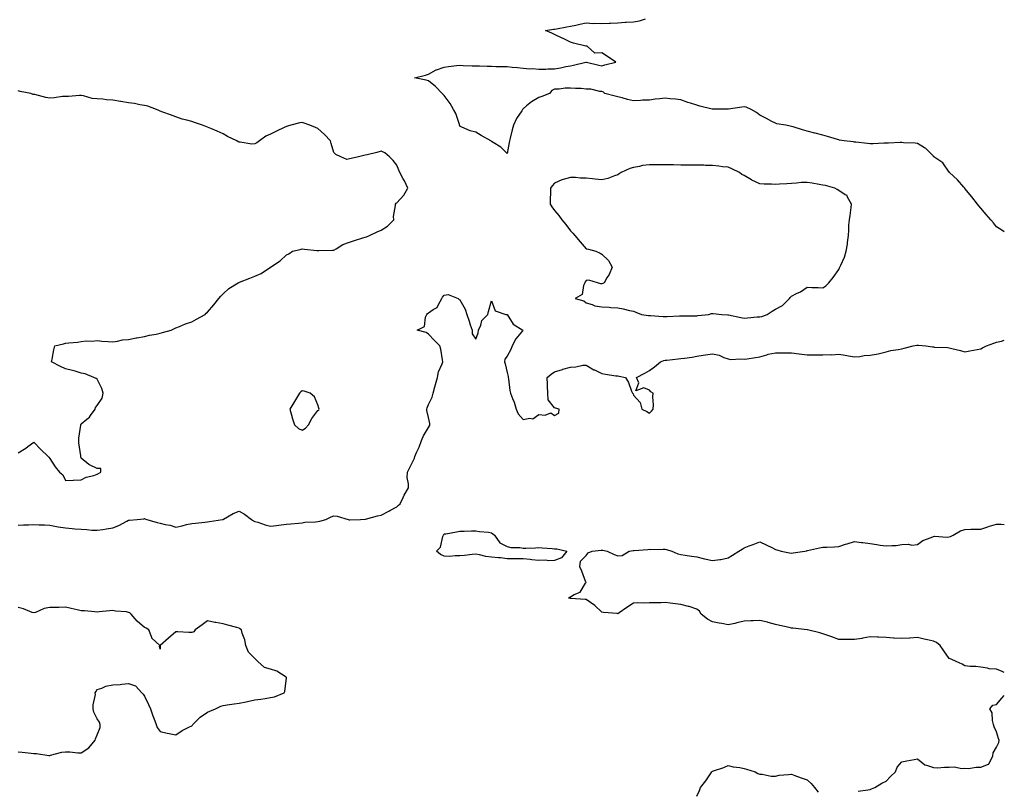
# Model space of a CAD drawing. Units: inches. Extents: x 923603 to 926243, y 7274138 to 7276778.
# Drawn here: x 925619 to 926243, y 7275800 to 7276289 of the extents above; entities that cross this region are included whole.
import ezdxf

# ---------------------------------------------------------------- set-up
doc = ezdxf.new("R2010")
doc.units = ezdxf.units.IN
doc.header["$MEASUREMENT"] = 0
doc.layers.add('Contour_92367274', color=7, linetype='Continuous', true_color=0xa1be29)

msp = doc.modelspace()

# ---------------------------------------------------------------- linework, layer by layer
at = {"layer": 'Contour_92367274'}
for points in [[(926243, 7276154.24, 3259), (926241.36, 7276155.23, 3259), (926238.05, 7276157.46, 3259), (926236.08, 7276159.96, 3259), (926234.42, 7276161.92, 3259), (926231.44, 7276165.31, 3259), (926228.05, 7276169.21, 3259), (926226.89, 7276170.76, 3259), (926225.98, 7276171.92, 3259), (926222.52, 7276176.39, 3259), (926218.05, 7276181.81, 3259), (926218, 7276181.87, 3259), (926217.96, 7276181.92, 3259), (926217.4, 7276182.57, 3259), (926213.42, 7276187.29, 3259), (926208.28, 7276191.92, 3259), (926208.17, 7276192.04, 3259), (926208.05, 7276192.13, 3259), (926204.14, 7276198, 3259), (926198.37, 7276201.92, 3259), (926198.2, 7276202.07, 3259), (926198.05, 7276202.15, 3259), (926193.26, 7276207.13, 3259), (926192.38, 7276207.59, 3259), (926188.05, 7276210.25, 3259), (926186.54, 7276210.41, 3259), (926179.18, 7276210.79, 3259), (926178.05, 7276210.89, 3259), (926177.02, 7276210.89, 3259), (926169.51, 7276210.46, 3259), (926168.05, 7276210.46, 3259), (926166.58, 7276210.45, 3259), (926159.88, 7276210.08, 3259), (926158.05, 7276210.07, 3259), (926156.38, 7276210.26, 3259), (926148.92, 7276211.05, 3259), (926148.05, 7276211.15, 3259), (926147.37, 7276211.24, 3259), (926141.6, 7276211.92, 3259), (926138.56, 7276212.43, 3259), (926138.05, 7276212.54, 3259), (926137.19, 7276212.78, 3259), (926130.94, 7276214.8, 3259), (926128.05, 7276215.55, 3259), (926123.15, 7276216.82, 3259), (926122.99, 7276216.86, 3259), (926118.05, 7276218.16, 3259), (926115.1, 7276218.97, 3259), (926109.17, 7276220.81, 3259), (926108.05, 7276221.13, 3259), (926107.36, 7276221.23, 3259), (926104.45, 7276221.92, 3259), (926098.95, 7276222.82, 3259), (926098.05, 7276223.09, 3259), (926095.64, 7276224.32, 3259), (926092.2, 7276226.07, 3259), (926088.05, 7276228.27, 3259), (926086.05, 7276229.93, 3259), (926082.61, 7276231.92, 3259), (926079.37, 7276233.24, 3259), (926078.05, 7276233.58, 3259), (926076.6, 7276233.37, 3259), (926068.26, 7276232.13, 3259), (926068.05, 7276232.1, 3259), (926058.05, 7276232.1, 3259), (926057.82, 7276232.15, 3259), (926050.06, 7276233.93, 3259), (926048.05, 7276234.49, 3259), (926044.12, 7276235.85, 3259), (926042.52, 7276236.38, 3259), (926038.05, 7276237.99, 3259), (926034.56, 7276238.42, 3259), (926031.35, 7276238.63, 3259), (926028.05, 7276238.99, 3259), (926024.71, 7276238.58, 3259), (926021.68, 7276238.29, 3259), (926018.05, 7276237.83, 3259), (926013.79, 7276237.66, 3259), (926012.42, 7276237.55, 3259), (926008.05, 7276237.37, 3259), (926004.27, 7276238.14, 3259), (926000.81, 7276239.16, 3259), (925998.05, 7276239.8, 3259), (925996.32, 7276240.19, 3259), (925989.8, 7276241.92, 3259), (925988.9, 7276242.77, 3259), (925988.05, 7276243.27, 3259), (925986.7, 7276243.27, 3259), (925980.9, 7276244.77, 3259), (925978.05, 7276244.76, 3259), (925974.92, 7276245.05, 3259), (925971.22, 7276245.09, 3259), (925968.05, 7276245.46, 3259), (925964.68, 7276245.29, 3259), (925960.96, 7276244.83, 3259), (925958.05, 7276244.68, 3259), (925956.19, 7276243.78, 3259), (925954.75, 7276241.92, 3259), (925949.93, 7276240.04, 3259), (925948.05, 7276239.35, 3259), (925943.31, 7276236.66, 3259), (925940.2, 7276234.07, 3259), (925938.05, 7276232.36, 3259), (925937.84, 7276232.13, 3259), (925937.71, 7276231.92, 3259), (925937.18, 7276231.05, 3259), (925933.92, 7276226.05, 3259), (925931.91, 7276221.92, 3259), (925931.08, 7276218.89, 3259), (925929.89, 7276213.76, 3259), (925929.42, 7276211.92, 3259), (925929.16, 7276210.81, 3259), (925928.05, 7276203.96, 3259), (925924, 7276207.87, 3259), (925919.07, 7276210.9, 3259), (925918.05, 7276211.59, 3259), (925917.84, 7276211.71, 3259), (925917.6, 7276211.92, 3259), (925911.42, 7276215.29, 3259), (925908.05, 7276217.38, 3259), (925904.55, 7276218.41, 3259), (925899.24, 7276220.73, 3259), (925898.05, 7276221.17, 3259), (925897.88, 7276221.75, 3259), (925897.85, 7276221.92, 3259), (925897.71, 7276222.25, 3259), (925895.33, 7276229.2, 3259), (925894.01, 7276231.92, 3259), (925891.78, 7276235.64, 3259), (925888.05, 7276240.68, 3259), (925887.5, 7276241.36, 3259), (925886.76, 7276241.92, 3259), (925882.57, 7276246.44, 3259), (925878.05, 7276249.96, 3259), (925876.58, 7276250.46, 3259), (925869.24, 7276251.92, 3259), (925876.29, 7276253.68, 3259), (925878.05, 7276254.29, 3259), (925883.03, 7276256.94, 3259), (925883.08, 7276256.95, 3259), (925888.05, 7276258.75, 3259), (925890.82, 7276259.15, 3259), (925895.75, 7276259.63, 3259), (925898.05, 7276259.93, 3259), (925900.15, 7276259.82, 3259), (925905.74, 7276259.61, 3259), (925908.05, 7276259.49, 3259), (925910.49, 7276259.48, 3259), (925915.37, 7276259.23, 3259), (925918.05, 7276259.23, 3259), (925920.8, 7276259.18, 3259), (925925.27, 7276259.15, 3259), (925928.05, 7276259.09, 3259), (925931.22, 7276258.75, 3259), (925934.52, 7276258.39, 3259), (925938.05, 7276258, 3259), (925942.28, 7276257.69, 3259), (925943.91, 7276257.78, 3259), (925948.05, 7276257.41, 3259), (925952.52, 7276257.45, 3259), (925953.73, 7276257.6, 3259), (925958.05, 7276257.68, 3259), (925961.8, 7276258.16, 3259), (925965.21, 7276259.08, 3259), (925968.05, 7276259.56, 3259), (925969.96, 7276260.02, 3259), (925977.89, 7276261.76, 3259), (925978.05, 7276261.8, 3259), (925978.21, 7276261.76, 3259), (925986.13, 7276260, 3259), (925988.05, 7276259.47, 3259), (925989.91, 7276260.06, 3259), (925996.75, 7276261.92, 3259), (925991.57, 7276265.44, 3259), (925988.05, 7276267.68, 3259), (925983.58, 7276267.45, 3259), (925978.72, 7276271.92, 3259), (925978.16, 7276272.03, 3259), (925978.05, 7276272.04, 3259), (925977.88, 7276272.09, 3259), (925969.97, 7276273.84, 3259), (925968.05, 7276274.63, 3259), (925963.12, 7276276.99, 3259), (925962.84, 7276277.13, 3259), (925958.05, 7276279.49, 3259), (925956.29, 7276280.16, 3259), (925952.15, 7276281.92, 3259), (925957.26, 7276282.71, 3259), (925958.05, 7276282.81, 3259), (925959.13, 7276283, 3259), (925965.75, 7276284.22, 3259), (925968.05, 7276284.63, 3259), (925971.45, 7276285.33, 3259), (925974.1, 7276285.87, 3259), (925978.05, 7276286.68, 3259), (925982.59, 7276286.46, 3259), (925983.5, 7276286.47, 3259), (925988.05, 7276286.29, 3259), (925992.63, 7276286.5, 3259), (925993.41, 7276286.56, 3259), (925998.05, 7276286.76, 3259), (926002.82, 7276287.15, 3259), (926003.29, 7276287.16, 3259), (926008.05, 7276287.51, 3259), (926011.85, 7276288.12, 3259), (926015.55, 7276289.42, 3259)], [(925618.05, 7276014.21, 3260), (925622.87, 7276017.1, 3260), (925624.3, 7276018.17, 3260), (925628.05, 7276020.89, 3260), (925632.45, 7276016.32, 3260), (925637.11, 7276011.92, 3260), (925637.54, 7276011.4, 3260), (925638.05, 7276010.5, 3260), (925641.46, 7276005.34, 3260), (925644.3, 7276001.92, 3260), (925646.29, 7276000.16, 3260), (925648.05, 7275996.66, 3260), (925653.02, 7275996.89, 3260), (925653.08, 7275996.89, 3260), (925658.05, 7275997.13, 3260), (925661.2, 7275998.77, 3260), (925666.01, 7275999.88, 3260), (925668.05, 7276000.6, 3260), (925668.88, 7276001.1, 3260), (925670.56, 7276001.92, 3260), (925670.4, 7276004.26, 3260), (925668.05, 7276004.17, 3260), (925663.35, 7276006.62, 3260), (925662.92, 7276006.79, 3260), (925658.05, 7276010.88, 3260), (925657.69, 7276011.56, 3260), (925657.77, 7276011.92, 3260), (925657.77, 7276012.2, 3260), (925656.59, 7276020.46, 3260), (925656.59, 7276021.92, 3260), (925656.55, 7276023.42, 3260), (925657.81, 7276031.68, 3260), (925657.8, 7276031.92, 3260), (925657.82, 7276032.14, 3260), (925658.05, 7276032.57, 3260), (925661.62, 7276035.49, 3260), (925663.26, 7276036.71, 3260), (925663.88, 7276037.75, 3260), (925666.82, 7276041.92, 3260), (925667.14, 7276042.84, 3260), (925668.05, 7276044.22, 3260), (925671.25, 7276048.72, 3260), (925672.03, 7276051.92, 3260), (925671.03, 7276054.9, 3260), (925668.05, 7276060.77, 3260), (925667.46, 7276061.32, 3260), (925665.92, 7276061.92, 3260), (925660.47, 7276064.34, 3260), (925658.05, 7276064.72, 3260), (925654.11, 7276065.86, 3260), (925652.53, 7276066.39, 3260), (925648.05, 7276067.5, 3260), (925644.95, 7276068.82, 3260), (925639.25, 7276071.92, 3260), (925639.59, 7276073.46, 3260), (925640.59, 7276079.37, 3260), (925641.27, 7276081.92, 3260), (925646.7, 7276083.28, 3260), (925648.05, 7276083.65, 3260), (925650.09, 7276083.95, 3260), (925655.62, 7276084.34, 3260), (925658.05, 7276084.8, 3260), (925661.26, 7276085.13, 3260), (925665.04, 7276084.93, 3260), (925668.05, 7276085.36, 3260), (925671.14, 7276085.02, 3260), (925675.15, 7276084.82, 3260), (925678.05, 7276084.54, 3260), (925681.01, 7276084.88, 3260), (925684.27, 7276085.7, 3260), (925688.05, 7276086.02, 3260), (925692.86, 7276087.11, 3260), (925693.25, 7276087.12, 3260), (925698.05, 7276087.87, 3260), (925701.31, 7276088.66, 3260), (925705.5, 7276089.37, 3260), (925708.05, 7276089.93, 3260), (925709.55, 7276090.42, 3260), (925714.95, 7276091.92, 3260), (925717.05, 7276092.92, 3260), (925718.05, 7276093.31, 3260), (925720.36, 7276094.23, 3260), (925724.1, 7276095.87, 3260), (925728.05, 7276097.23, 3260), (925731.01, 7276098.96, 3260), (925736.56, 7276101.92, 3260), (925737.31, 7276102.66, 3260), (925738.05, 7276103.26, 3260), (925741.97, 7276108, 3260), (925745.31, 7276111.92, 3260), (925746.49, 7276113.48, 3260), (925748.05, 7276114.92, 3260), (925751.66, 7276118.31, 3260), (925757.54, 7276121.92, 3260), (925757.88, 7276122.09, 3260), (925758.05, 7276122.14, 3260), (925758.42, 7276122.28, 3260), (925764.98, 7276124.99, 3260), (925768.05, 7276126.1, 3260), (925772.01, 7276127.96, 3260), (925777.98, 7276131.84, 3260), (925778.05, 7276131.89, 3260), (925778.07, 7276131.9, 3260), (925778.08, 7276131.92, 3260), (925784.14, 7276135.83, 3260), (925788.05, 7276139.75, 3260), (925789.66, 7276140.31, 3260), (925791.93, 7276141.92, 3260), (925796.8, 7276143.18, 3260), (925798.05, 7276143.56, 3260), (925799.45, 7276143.32, 3260), (925807.44, 7276142.53, 3260), (925808.05, 7276142.44, 3260), (925808.57, 7276142.45, 3260), (925817.37, 7276142.6, 3260), (925818.05, 7276142.61, 3260), (925819.64, 7276143.51, 3260), (925823.79, 7276146.18, 3260), (925828.05, 7276147.83, 3260), (925831.13, 7276148.84, 3260), (925836.53, 7276150.4, 3260), (925838.05, 7276150.88, 3260), (925838.87, 7276151.11, 3260), (925840.62, 7276151.92, 3260), (925845.59, 7276154.37, 3260), (925848.05, 7276155.31, 3260), (925852.21, 7276157.77, 3260), (925856.07, 7276161.92, 3260), (925856.03, 7276163.94, 3260), (925857.2, 7276171.07, 3260), (925857.18, 7276171.92, 3260), (925857.6, 7276172.38, 3260), (925858.05, 7276172.74, 3260), (925862.45, 7276177.53, 3260), (925865.08, 7276181.92, 3260), (925862.82, 7276186.69, 3260), (925862.13, 7276187.84, 3260), (925859.86, 7276191.92, 3260), (925859.41, 7276193.28, 3260), (925858.05, 7276196.62, 3260), (925855.69, 7276199.56, 3260), (925853.29, 7276201.92, 3260), (925850.46, 7276204.33, 3260), (925848.05, 7276205.44, 3260), (925845.44, 7276204.53, 3260), (925839.33, 7276203.2, 3260), (925838.05, 7276202.84, 3260), (925837.2, 7276202.77, 3260), (925833.82, 7276201.92, 3260), (925829.19, 7276200.78, 3260), (925828.05, 7276200.54, 3260), (925826.33, 7276200.2, 3260), (925822.56, 7276201.92, 3260), (925819.35, 7276203.22, 3260), (925818.05, 7276204.58, 3260), (925816.34, 7276210.21, 3260), (925816.04, 7276211.92, 3260), (925812.22, 7276216.09, 3260), (925808.05, 7276219.69, 3260), (925806.49, 7276220.37, 3260), (925802.96, 7276221.92, 3260), (925799.36, 7276223.23, 3260), (925798.05, 7276223.56, 3260), (925796.57, 7276223.4, 3260), (925790.77, 7276221.92, 3260), (925788.66, 7276221.31, 3260), (925788.05, 7276221.16, 3260), (925786.58, 7276220.45, 3260), (925781.78, 7276218.19, 3260), (925778.05, 7276216.27, 3260), (925775.12, 7276214.85, 3260), (925770.93, 7276211.92, 3260), (925769.32, 7276210.65, 3260), (925768.05, 7276210.04, 3260), (925766.05, 7276209.93, 3260), (925758.81, 7276211.16, 3260), (925758.05, 7276211.09, 3260), (925757.5, 7276211.37, 3260), (925756.68, 7276211.92, 3260), (925750.76, 7276214.63, 3260), (925748.05, 7276216.46, 3260), (925744.15, 7276218.01, 3260), (925740.18, 7276219.78, 3260), (925738.05, 7276220.69, 3260), (925737.09, 7276220.96, 3260), (925734.92, 7276221.92, 3260), (925729.73, 7276223.6, 3260), (925728.05, 7276224.16, 3260), (925724.87, 7276225.1, 3260), (925721.91, 7276225.79, 3260), (925718.05, 7276227.21, 3260), (925714.65, 7276228.52, 3260), (925709.85, 7276230.12, 3260), (925708.05, 7276230.77, 3260), (925707.27, 7276231.15, 3260), (925705.81, 7276231.92, 3260), (925700.16, 7276234.04, 3260), (925698.05, 7276234.39, 3260), (925695.1, 7276234.87, 3260), (925691.7, 7276235.56, 3260), (925688.05, 7276236.1, 3260), (925683.16, 7276236.81, 3260), (925682.94, 7276236.81, 3260), (925678.05, 7276237.81, 3260), (925674.1, 7276237.97, 3260), (925671.63, 7276238.34, 3260), (925668.05, 7276238.53, 3260), (925665.01, 7276238.88, 3260), (925659.57, 7276240.4, 3260), (925658.05, 7276240.62, 3260), (925656.85, 7276240.73, 3260), (925649.93, 7276240.04, 3260), (925648.05, 7276240.16, 3260), (925646.21, 7276240.08, 3260), (925640.84, 7276239.13, 3260), (925638.05, 7276239.04, 3260), (925635.53, 7276239.39, 3260), (925628.67, 7276241.3, 3260), (925628.05, 7276241.41, 3260), (925627.58, 7276241.45, 3260), (925626, 7276241.92, 3260), (925619.3, 7276243.17, 3260), (925618.05, 7276243.63, 3260)], [(925618.05, 7275968.28, 3259), (925621.49, 7275968.47, 3259), (925624.71, 7275968.58, 3259), (925628.05, 7275968.77, 3259), (925631.37, 7275968.6, 3259), (925634.66, 7275968.53, 3259), (925638.05, 7275968.36, 3259), (925642.42, 7275967.55, 3259), (925643.39, 7275967.26, 3259), (925648.05, 7275966.61, 3259), (925652.37, 7275966.25, 3259), (925653.89, 7275966.07, 3259), (925658.05, 7275965.71, 3259), (925661.67, 7275965.54, 3259), (925664.76, 7275965.21, 3259), (925668.05, 7275965.04, 3259), (925671.75, 7275965.62, 3259), (925674.01, 7275965.96, 3259), (925678.05, 7275966.62, 3259), (925681.85, 7275968.11, 3259), (925687.02, 7275970.88, 3259), (925688.05, 7275971.39, 3259), (925688.53, 7275971.44, 3259), (925693.46, 7275971.92, 3259), (925697.61, 7275972.36, 3259), (925698.05, 7275972.43, 3259), (925698.44, 7275972.31, 3259), (925699.66, 7275971.92, 3259), (925706.23, 7275970.09, 3259), (925708.05, 7275969.55, 3259), (925711.19, 7275968.78, 3259), (925714.38, 7275968.25, 3259), (925718.05, 7275967.13, 3259), (925722.02, 7275967.95, 3259), (925724.78, 7275968.65, 3259), (925728.05, 7275969.38, 3259), (925730.46, 7275969.52, 3259), (925736.37, 7275970.23, 3259), (925738.05, 7275970.34, 3259), (925739.32, 7275970.64, 3259), (925747.63, 7275971.92, 3259), (925747.99, 7275971.98, 3259), (925748.05, 7275972, 3259), (925748.23, 7275972.1, 3259), (925754.33, 7275975.64, 3259), (925758.05, 7275977.23, 3259), (925761.43, 7275975.31, 3259), (925766.04, 7275971.92, 3259), (925767.16, 7275971.03, 3259), (925768.05, 7275970.61, 3259), (925769.86, 7275970.11, 3259), (925774.59, 7275968.46, 3259), (925778.05, 7275967.67, 3259), (925781.87, 7275968.1, 3259), (925784.67, 7275968.53, 3259), (925788.05, 7275968.94, 3259), (925790.78, 7275969.19, 3259), (925795.74, 7275969.62, 3259), (925798.05, 7275969.82, 3259), (925799.83, 7275970.14, 3259), (925806.45, 7275970.32, 3259), (925808.05, 7275970.54, 3259), (925809.23, 7275970.75, 3259), (925813.05, 7275971.92, 3259), (925816.38, 7275973.59, 3259), (925818.05, 7275974.26, 3259), (925820.17, 7275974.04, 3259), (925827.12, 7275971.92, 3259), (925827.91, 7275971.77, 3259), (925828.05, 7275971.75, 3259), (925828.22, 7275971.75, 3259), (925835.09, 7275971.92, 3259), (925837.91, 7275972.06, 3259), (925838.05, 7275972.07, 3259), (925838.24, 7275972.11, 3259), (925845.84, 7275974.14, 3259), (925848.05, 7275974.64, 3259), (925852.87, 7275977.1, 3259), (925853.64, 7275977.51, 3259), (925858.05, 7275979.84, 3259), (925859.04, 7275980.93, 3259), (925860.12, 7275981.92, 3259), (925862, 7275985.87, 3259), (925862.62, 7275987.35, 3259), (925865.34, 7275991.92, 3259), (925865.53, 7275994.44, 3259), (925864.64, 7275998.51, 3259), (925864.79, 7276001.92, 3259), (925865.85, 7276004.12, 3259), (925868.05, 7276008.19, 3259), (925869.15, 7276010.83, 3259), (925869.35, 7276011.92, 3259), (925870.42, 7276014.29, 3259), (925872.14, 7276017.83, 3259), (925873.75, 7276021.92, 3259), (925874.97, 7276025, 3259), (925878.05, 7276030.19, 3259), (925878.69, 7276031.28, 3259), (925878.89, 7276031.92, 3259), (925878.96, 7276032.83, 3259), (925878.05, 7276036.6, 3259), (925877.15, 7276041.02, 3259), (925877.15, 7276041.92, 3259), (925877.28, 7276042.69, 3259), (925878.05, 7276044.73, 3259), (925880.53, 7276049.44, 3259), (925881.09, 7276051.92, 3259), (925882.15, 7276056.02, 3259), (925882.47, 7276057.51, 3259), (925883.75, 7276061.92, 3259), (925884.51, 7276065.46, 3259), (925886.78, 7276070.64, 3259), (925887.18, 7276071.92, 3259), (925886.92, 7276073.04, 3259), (925885.95, 7276079.81, 3259), (925885.37, 7276081.92, 3259), (925881.68, 7276085.54, 3259), (925878.05, 7276089.47, 3259), (925876.68, 7276090.55, 3259), (925870.98, 7276091.92, 3259), (925875.63, 7276094.33, 3259), (925876.26, 7276100.12, 3259), (925877.06, 7276101.92, 3259), (925877.52, 7276102.45, 3259), (925878.05, 7276102.84, 3259), (925881.11, 7276104.98, 3259), (925883.66, 7276106.31, 3259), (925884.39, 7276108.27, 3259), (925886.56, 7276111.92, 3259), (925887.07, 7276112.9, 3259), (925888.05, 7276114.07, 3259), (925890.63, 7276114.5, 3259), (925896.96, 7276111.92, 3259), (925897.62, 7276111.48, 3259), (925898.05, 7276111.21, 3259), (925901.32, 7276105.19, 3259), (925902.34, 7276101.92, 3259), (925903.87, 7276097.74, 3259), (925904.56, 7276095.41, 3259), (925905.72, 7276091.92, 3259), (925905.75, 7276089.62, 3259), (925908.05, 7276086.28, 3259), (925909.65, 7276090.32, 3259), (925909.76, 7276091.92, 3259), (925911.2, 7276095.06, 3259), (925912, 7276097.97, 3259), (925915.6, 7276101.92, 3259), (925916.1, 7276103.87, 3259), (925918.05, 7276110.47, 3259), (925920.26, 7276104.13, 3259), (925927.15, 7276101.92, 3259), (925927.91, 7276101.78, 3259), (925928.05, 7276101.76, 3259), (925931.81, 7276095.69, 3259), (925937.99, 7276091.92, 3259), (925937.74, 7276091.61, 3259), (925933.43, 7276086.54, 3259), (925931.17, 7276081.92, 3259), (925930.34, 7276079.63, 3259), (925928.05, 7276075.35, 3259), (925926.5, 7276073.47, 3259), (925926.33, 7276071.92, 3259), (925926.68, 7276070.54, 3259), (925928.05, 7276065.02, 3259), (925928.66, 7276062.53, 3259), (925928.69, 7276061.92, 3259), (925928.8, 7276061.17, 3259), (925929.74, 7276053.62, 3259), (925930.02, 7276051.92, 3259), (925931.28, 7276048.69, 3259), (925932.42, 7276046.29, 3259), (925933.74, 7276041.92, 3259), (925935.01, 7276038.88, 3259), (925938.05, 7276035.3, 3259), (925942.32, 7276036.19, 3259), (925944.23, 7276035.75, 3259), (925948.05, 7276038.51, 3259), (925952.03, 7276037.94, 3259), (925955.72, 7276039.59, 3259), (925958.05, 7276037.88, 3259), (925960.68, 7276039.29, 3259), (925960.85, 7276041.92, 3259), (925958.64, 7276042.51, 3259), (925958.05, 7276042.68, 3259), (925953.88, 7276047.75, 3259), (925953.79, 7276051.92, 3259), (925953.58, 7276056.39, 3259), (925953.62, 7276057.5, 3259), (925953.37, 7276061.92, 3259), (925955.92, 7276064.05, 3259), (925958.05, 7276065.56, 3259), (925962.93, 7276067.04, 3259), (925963.27, 7276067.13, 3259), (925968.05, 7276068.57, 3259), (925971.37, 7276068.6, 3259), (925975.84, 7276069.71, 3259), (925978.05, 7276069.75, 3259), (925982.96, 7276066.82, 3259), (925983.28, 7276066.7, 3259), (925988.05, 7276064.42, 3259), (925990.25, 7276064.13, 3259), (925996.91, 7276063.05, 3259), (925998.05, 7276062.89, 3259), (925998.85, 7276062.72, 3259), (926003, 7276061.92, 3259), (926004.89, 7276058.77, 3259), (926006.74, 7276053.24, 3259), (926007.31, 7276051.92, 3259), (926007.79, 7276051.66, 3259), (926008.05, 7276050.67, 3259), (926012.21, 7276046.09, 3259), (926013.27, 7276041.92, 3259), (926016.49, 7276040.36, 3259), (926018.05, 7276039.28, 3259), (926019.41, 7276040.56, 3259), (926020.54, 7276041.92, 3259), (926020.65, 7276044.52, 3259), (926020.37, 7276049.61, 3259), (926020.49, 7276051.92, 3259), (926019.07, 7276052.94, 3259), (926018.05, 7276053.9, 3259), (926014.65, 7276055.32, 3259), (926009.52, 7276053.39, 3259), (926011.38, 7276058.59, 3259), (926009.94, 7276061.92, 3259), (926015.28, 7276064.69, 3259), (926018.05, 7276066.29, 3259), (926021.37, 7276068.6, 3259), (926025.03, 7276071.92, 3259), (926027.28, 7276072.69, 3259), (926028.05, 7276072.86, 3259), (926029.1, 7276072.97, 3259), (926036.29, 7276073.68, 3259), (926038.05, 7276073.87, 3259), (926040.39, 7276074.26, 3259), (926045.12, 7276074.85, 3259), (926048.05, 7276075.39, 3259), (926052.19, 7276076.05, 3259), (926053.67, 7276076.3, 3259), (926058.05, 7276076.99, 3259), (926062.24, 7276076.11, 3259), (926065.36, 7276074.61, 3259), (926068.05, 7276073.71, 3259), (926069.45, 7276073.32, 3259), (926076.13, 7276073.83, 3259), (926078.05, 7276073.54, 3259), (926079.99, 7276073.86, 3259), (926085.32, 7276074.64, 3259), (926088.05, 7276075.13, 3259), (926092.49, 7276076.36, 3259), (926093.28, 7276076.7, 3259), (926098.05, 7276077.58, 3259), (926102.4, 7276077.57, 3259), (926103.64, 7276077.52, 3259), (926108.05, 7276077.5, 3259), (926113.04, 7276076.91, 3259), (926113.06, 7276076.9, 3259), (926118.05, 7276076.35, 3259), (926122.44, 7276076.31, 3259), (926123.73, 7276076.24, 3259), (926128.05, 7276076.21, 3259), (926132.57, 7276076.44, 3259), (926133.63, 7276076.34, 3259), (926138.05, 7276076.67, 3259), (926142.19, 7276076.06, 3259), (926144.31, 7276075.66, 3259), (926148.05, 7276075.07, 3259), (926151.38, 7276075.24, 3259), (926154.12, 7276075.85, 3259), (926158.05, 7276075.99, 3259), (926162.99, 7276076.98, 3259), (926163.16, 7276077.03, 3259), (926168.05, 7276078.15, 3259), (926171.02, 7276078.95, 3259), (926175.8, 7276079.67, 3259), (926178.05, 7276080.18, 3259), (926179.52, 7276080.45, 3259), (926185.34, 7276081.92, 3259), (926187.55, 7276082.42, 3259), (926188.05, 7276082.44, 3259), (926188.58, 7276082.45, 3259), (926193.31, 7276081.92, 3259), (926197.47, 7276081.34, 3259), (926198.05, 7276081.27, 3259), (926198.81, 7276081.16, 3259), (926207.02, 7276080.88, 3259), (926208.05, 7276080.71, 3259), (926209.69, 7276080.28, 3259), (926215.19, 7276079.07, 3259), (926218.05, 7276078.24, 3259), (926221.12, 7276078.84, 3259), (926225.9, 7276079.76, 3259), (926228.05, 7276080.19, 3259), (926229.28, 7276080.7, 3259), (926231.7, 7276081.92, 3259), (926236.26, 7276083.71, 3259), (926238.05, 7276084.23, 3259), (926241.15, 7276085.02, 3259), (926243, 7276085.49, 3259)], [(926243, 7275874.89, 3258), (926241.69, 7275875.56, 3258), (926238.05, 7275876.99, 3258), (926233.44, 7275877.31, 3258), (926232.25, 7275877.72, 3258), (926228.05, 7275878.26, 3258), (926224.87, 7275878.75, 3258), (926221.3, 7275878.68, 3258), (926218.05, 7275879.02, 3258), (926216.36, 7275880.22, 3258), (926212.43, 7275881.92, 3258), (926209.4, 7275883.28, 3258), (926208.05, 7275883.75, 3258), (926204.66, 7275888.53, 3258), (926202.37, 7275891.92, 3258), (926199.94, 7275893.81, 3258), (926198.05, 7275894.8, 3258), (926194.32, 7275895.65, 3258), (926192.21, 7275896.09, 3258), (926188.05, 7275897.08, 3258), (926183.21, 7275896.76, 3258), (926182.84, 7275896.71, 3258), (926178.05, 7275896.35, 3258), (926173.27, 7275896.7, 3258), (926172.87, 7275896.73, 3258), (926168.05, 7275897.07, 3258), (926163.37, 7275897.23, 3258), (926162.68, 7275897.29, 3258), (926158.05, 7275897.47, 3258), (926153.31, 7275896.66, 3258), (926152.66, 7275896.53, 3258), (926148.05, 7275895.71, 3258), (926144.22, 7275895.75, 3258), (926141.93, 7275895.8, 3258), (926138.05, 7275895.84, 3258), (926133.74, 7275897.61, 3258), (926131.83, 7275898.14, 3258), (926128.05, 7275899.43, 3258), (926126.1, 7275899.97, 3258), (926118.32, 7275901.92, 3258), (926118.1, 7275901.97, 3258), (926118.05, 7275901.99, 3258), (926117.98, 7275901.99, 3258), (926109.08, 7275902.95, 3258), (926108.05, 7275903.04, 3258), (926106.61, 7275903.36, 3258), (926100.8, 7275904.67, 3258), (926098.05, 7275905.25, 3258), (926093.32, 7275906.65, 3258), (926092.93, 7275906.79, 3258), (926088.05, 7275907.91, 3258), (926083.79, 7275907.66, 3258), (926082.35, 7275907.62, 3258), (926078.05, 7275907.35, 3258), (926073.57, 7275906.4, 3258), (926072.16, 7275906.03, 3258), (926068.05, 7275905.09, 3258), (926064.09, 7275905.88, 3258), (926062.23, 7275906.1, 3258), (926058.05, 7275907.12, 3258), (926054.94, 7275908.81, 3258), (926050.96, 7275911.92, 3258), (926049.85, 7275913.72, 3258), (926048.05, 7275915.12, 3258), (926043.26, 7275916.71, 3258), (926042.97, 7275916.84, 3258), (926038.05, 7275917.99, 3258), (926034.64, 7275918.51, 3258), (926031.19, 7275918.78, 3258), (926028.05, 7275919.2, 3258), (926025.27, 7275919.14, 3258), (926020.84, 7275919.13, 3258), (926018.05, 7275919.07, 3258), (926014.92, 7275918.79, 3258), (926010.82, 7275919.15, 3258), (926008.05, 7275918.79, 3258), (926003.83, 7275916.15, 3258), (925998.87, 7275912.74, 3258), (925998.05, 7275912.18, 3258), (925997.72, 7275912.25, 3258), (925988.99, 7275912.87, 3258), (925988.05, 7275913.09, 3258), (925983.6, 7275917.47, 3258), (925980.71, 7275919.25, 3258), (925978.05, 7275921.07, 3258), (925977.35, 7275921.22, 3258), (925968.26, 7275921.71, 3258), (925968.05, 7275921.74, 3258), (925967.89, 7275921.76, 3258), (925966.73, 7275921.92, 3258), (925967.36, 7275922.61, 3258), (925968.05, 7275922.92, 3258), (925970.42, 7275924.29, 3258), (925974.21, 7275925.76, 3258), (925977.6, 7275931.46, 3258), (925977.93, 7275931.92, 3258), (925977.85, 7275932.12, 3258), (925975.21, 7275939.08, 3258), (925974.11, 7275941.92, 3258), (925974.47, 7275945.5, 3258), (925978.05, 7275949, 3258), (925979.23, 7275950.74, 3258), (925981.77, 7275951.92, 3258), (925987.54, 7275952.43, 3258), (925988.05, 7275952.5, 3258), (925988.57, 7275952.44, 3258), (925991.43, 7275951.92, 3258), (925995.77, 7275949.64, 3258), (925998.05, 7275948.86, 3258), (926000.88, 7275949.09, 3258), (926005.34, 7275951.92, 3258), (926007.73, 7275952.23, 3258), (926008.05, 7275952.2, 3258), (926008.39, 7275952.25, 3258), (926017.13, 7275952.85, 3258), (926018.05, 7275953, 3258), (926019.02, 7275952.89, 3258), (926026.8, 7275953.17, 3258), (926028.05, 7275953.05, 3258), (926028.97, 7275952.84, 3258), (926032.35, 7275951.92, 3258), (926036.16, 7275950.03, 3258), (926038.05, 7275949.64, 3258), (926040.69, 7275949.27, 3258), (926044.74, 7275948.61, 3258), (926048.05, 7275948.19, 3258), (926053.03, 7275946.9, 3258), (926053.07, 7275946.9, 3258), (926058.05, 7275945.87, 3258), (926062.73, 7275946.6, 3258), (926063.35, 7275946.63, 3258), (926068.05, 7275947.61, 3258), (926070.79, 7275949.18, 3258), (926074.73, 7275951.92, 3258), (926076.85, 7275953.12, 3258), (926078.05, 7275954.01, 3258), (926081.34, 7275955.21, 3258), (926083.91, 7275956.06, 3258), (926088.05, 7275957.74, 3258), (926092, 7275955.87, 3258), (926096.13, 7275953.84, 3258), (926098.05, 7275952.91, 3258), (926098.76, 7275952.62, 3258), (926101.55, 7275951.92, 3258), (926106.85, 7275950.72, 3258), (926108.05, 7275950.64, 3258), (926109.16, 7275950.81, 3258), (926116.53, 7275951.92, 3258), (926117.83, 7275952.13, 3258), (926118.05, 7275952.16, 3258), (926118.34, 7275952.21, 3258), (926125.97, 7275953.99, 3258), (926128.05, 7275954.28, 3258), (926130.56, 7275954.43, 3258), (926135.31, 7275954.65, 3258), (926138.05, 7275954.82, 3258), (926142.3, 7275956.17, 3258), (926143.43, 7275956.54, 3258), (926148.05, 7275957.95, 3258), (926152.59, 7275957.39, 3258), (926153.44, 7275957.31, 3258), (926158.05, 7275956.69, 3258), (926162.19, 7275956.06, 3258), (926164.27, 7275955.7, 3258), (926168.05, 7275955.12, 3258), (926171.62, 7275955.49, 3258), (926174.49, 7275955.47, 3258), (926178.05, 7275955.94, 3258), (926182.33, 7275956.2, 3258), (926184.33, 7275955.64, 3258), (926188.05, 7275956.07, 3258), (926191.31, 7275958.66, 3258), (926196.59, 7275960.46, 3258), (926198.05, 7275961.15, 3258), (926198.72, 7275961.26, 3258), (926206.82, 7275960.69, 3258), (926208.05, 7275960.82, 3258), (926208.92, 7275961.05, 3258), (926210.61, 7275961.92, 3258), (926215.17, 7275964.79, 3258), (926218.05, 7275965.63, 3258), (926221.82, 7275965.69, 3258), (926224.29, 7275965.68, 3258), (926228.05, 7275965.73, 3258), (926232.65, 7275967.32, 3258), (926233.71, 7275967.58, 3258), (926238.05, 7275968.87, 3258), (926240.96, 7275969.02, 3258), (926243, 7275968.81, 3258)], [(925618.05, 7275824.63, 3259), (925620.58, 7275824.46, 3259), (925626.28, 7275823.69, 3259), (925628.05, 7275823.55, 3259), (925629.68, 7275823.54, 3259), (925637.6, 7275822.37, 3259), (925638.05, 7275822.37, 3259), (925638.59, 7275822.47, 3259), (925645.68, 7275824.29, 3259), (925648.05, 7275824.63, 3259), (925650.73, 7275824.6, 3259), (925655.95, 7275824.03, 3259), (925658.05, 7275823.99, 3259), (925662.76, 7275827.2, 3259), (925666.79, 7275831.92, 3259), (925667.12, 7275832.86, 3259), (925668.05, 7275835.37, 3259), (925669.95, 7275840.03, 3259), (925670.06, 7275841.92, 3259), (925669.63, 7275843.49, 3259), (925668.05, 7275845.52, 3259), (925665.95, 7275849.82, 3259), (925665.61, 7275851.92, 3259), (925665.51, 7275854.47, 3259), (925667.02, 7275860.89, 3259), (925666.95, 7275861.92, 3259), (925667.24, 7275862.73, 3259), (925668.05, 7275864.03, 3259), (925671.09, 7275864.97, 3259), (925673.63, 7275866.33, 3259), (925678.05, 7275867.04, 3259), (925682.68, 7275867.29, 3259), (925683.73, 7275867.6, 3259), (925688.05, 7275867.99, 3259), (925692.52, 7275866.39, 3259), (925696.47, 7275861.92, 3259), (925697.29, 7275861.16, 3259), (925698.05, 7275859.81, 3259), (925700.77, 7275854.63, 3259), (925701.83, 7275851.92, 3259), (925703.47, 7275847.34, 3259), (925704.07, 7275845.89, 3259), (925705.62, 7275841.92, 3259), (925706.25, 7275840.12, 3259), (925708.05, 7275837.55, 3259), (925712.49, 7275836.36, 3259), (925713.66, 7275836.31, 3259), (925718.05, 7275835.46, 3259), (925721.93, 7275838.04, 3259), (925726.3, 7275840.17, 3259), (925728.05, 7275841.11, 3259), (925728.45, 7275841.52, 3259), (925728.83, 7275841.92, 3259), (925733.4, 7275846.57, 3259), (925738.05, 7275849.72, 3259), (925739.51, 7275850.46, 3259), (925743.03, 7275851.92, 3259), (925746.43, 7275853.54, 3259), (925748.05, 7275854.01, 3259), (925750.48, 7275854.35, 3259), (925754.87, 7275855.1, 3259), (925758.05, 7275855.51, 3259), (925762.48, 7275856.34, 3259), (925763.49, 7275856.47, 3259), (925768.05, 7275857.53, 3259), (925771.89, 7275858.08, 3259), (925774.57, 7275858.44, 3259), (925778.05, 7275858.96, 3259), (925780.52, 7275859.45, 3259), (925786.57, 7275861.92, 3259), (925787.11, 7275862.86, 3259), (925788.05, 7275871.56, 3259), (925788.13, 7275871.84, 3259), (925788.17, 7275871.92, 3259), (925788.07, 7275871.94, 3259), (925788, 7275871.97, 3259), (925781.93, 7275875.8, 3259), (925778.05, 7275876.93, 3259), (925774.23, 7275878.1, 3259), (925769.91, 7275881.92, 3259), (925768.99, 7275882.87, 3259), (925768.05, 7275883.69, 3259), (925763.96, 7275887.84, 3259), (925762.42, 7275891.92, 3259), (925761.69, 7275895.56, 3259), (925760.04, 7275899.93, 3259), (925759.51, 7275901.92, 3259), (925758.65, 7275902.52, 3259), (925758.05, 7275902.95, 3259), (925756.6, 7275903.37, 3259), (925750.96, 7275904.83, 3259), (925748.05, 7275905.77, 3259), (925743.37, 7275906.6, 3259), (925742.77, 7275906.64, 3259), (925738.05, 7275907.74, 3259), (925734.77, 7275905.19, 3259), (925730.18, 7275901.92, 3259), (925729.35, 7275900.61, 3259), (925728.05, 7275900.28, 3259), (925726.32, 7275900.19, 3259), (925719.23, 7275900.74, 3259), (925718.05, 7275900.65, 3259), (925713.25, 7275896.72, 3259), (925708.12, 7275891.92, 3259), (925708.09, 7275891.87, 3259), (925708.05, 7275889.69, 3259), (925707.72, 7275891.59, 3259), (925707.92, 7275891.92, 3259), (925702.86, 7275896.73, 3259), (925702.8, 7275897.17, 3259), (925700.86, 7275901.92, 3259), (925699.14, 7275903.01, 3259), (925698.05, 7275903.44, 3259), (925693.47, 7275907.34, 3259), (925689.76, 7275911.92, 3259), (925688.77, 7275912.64, 3259), (925688.05, 7275913.01, 3259), (925686.71, 7275913.27, 3259), (925679.83, 7275913.7, 3259), (925678.05, 7275914.14, 3259), (925675.96, 7275914.01, 3259), (925669.42, 7275913.29, 3259), (925668.05, 7275913.2, 3259), (925666.72, 7275913.25, 3259), (925660.06, 7275913.93, 3259), (925658.05, 7275914, 3259), (925655.4, 7275914.58, 3259), (925651.6, 7275915.47, 3259), (925648.05, 7275916.22, 3259), (925643.94, 7275916.02, 3259), (925642.28, 7275916.15, 3259), (925638.05, 7275916.01, 3259), (925634.54, 7275915.43, 3259), (925629.07, 7275912.94, 3259), (925628.05, 7275912.65, 3259), (925626.96, 7275913, 3259), (925621.47, 7275915.34, 3259), (925618.05, 7275916.16, 3259)], [(926150.41, 7275799.56, 3258), (926156.62, 7275800.49, 3258), (926158.05, 7275800.71, 3258), (926158.92, 7275801.05, 3258), (926161.02, 7275801.92, 3258), (926165.35, 7275804.63, 3258), (926168.05, 7275805.92, 3258), (926170.93, 7275809.05, 3258), (926173.99, 7275811.92, 3258), (926175.03, 7275814.95, 3258), (926178.05, 7275818.27, 3258), (926181.18, 7275818.79, 3258), (926185.82, 7275819.69, 3258), (926188.05, 7275820.06, 3258), (926192.55, 7275816.42, 3258), (926193.75, 7275816.23, 3258), (926198.05, 7275814.56, 3258), (926200.62, 7275814.5, 3258), (926205.03, 7275814.95, 3258), (926208.05, 7275814.88, 3258), (926211.15, 7275815.02, 3258), (926215.99, 7275813.98, 3258), (926218.05, 7275814.14, 3258), (926220.26, 7275814.13, 3258), (926225.17, 7275814.79, 3258), (926228.05, 7275814.79, 3258), (926232.94, 7275816.81, 3258), (926233.22, 7275816.75, 3258), (926233.2, 7275817.07, 3258), (926235.74, 7275821.92, 3258), (926236.04, 7275823.92, 3258), (926238.05, 7275827.58, 3258), (926239.49, 7275830.48, 3258), (926239.72, 7275831.92, 3258), (926239.26, 7275833.12, 3258), (926238.05, 7275837.37, 3258), (926236.51, 7275840.38, 3258), (926236.15, 7275841.92, 3258), (926235.45, 7275844.52, 3258), (926235.35, 7275849.22, 3258), (926233.88, 7275851.92, 3258), (926235.75, 7275854.22, 3258), (926238.05, 7275854.62, 3258), (926241.34, 7275858.64, 3258), (926243, 7275860.28, 3258)], [(926048.05, 7275796.42, 3258), (926049.91, 7275800.06, 3258), (926050.51, 7275801.92, 3258), (926053.82, 7275806.15, 3258), (926056.82, 7275810.69, 3258), (926057.66, 7275811.92, 3258), (926057.82, 7275812.15, 3258), (926058.05, 7275812.36, 3258), (926058.75, 7275812.61, 3258), (926065.32, 7275814.64, 3258), (926068.05, 7275815.86, 3258), (926071.21, 7275815.08, 3258), (926075.38, 7275814.59, 3258), (926078.05, 7275814.06, 3258), (926079.73, 7275813.6, 3258), (926085.03, 7275811.92, 3258), (926086.9, 7275810.77, 3258), (926088.05, 7275810.51, 3258), (926089.49, 7275810.48, 3258), (926095.33, 7275809.21, 3258), (926098.05, 7275809.16, 3258), (926100.27, 7275809.7, 3258), (926106.3, 7275810.16, 3258), (926108.05, 7275810.49, 3258), (926110.31, 7275809.66, 3258), (926114.29, 7275808.16, 3258), (926118.05, 7275806.8, 3258), (926120.59, 7275804.46, 3258), (926122.82, 7275801.92, 3258), (926125.13, 7275799, 3258)]]:
    msp.add_polyline3d(points, dxfattribs=at)
for points in [[(926088.05, 7276100.38, 3260), (926089.35, 7276100.62, 3260), (926092.65, 7276101.92, 3260), (926095.93, 7276104.05, 3260), (926098.05, 7276105.3, 3260), (926102.4, 7276107.57, 3260), (926106.84, 7276111.92, 3260), (926107.25, 7276112.72, 3260), (926108.05, 7276113.57, 3260), (926111.28, 7276115.15, 3260), (926113.83, 7276116.15, 3260), (926118.05, 7276119.16, 3260), (926121.07, 7276118.9, 3260), (926125.13, 7276119.01, 3260), (926128.05, 7276118.69, 3260), (926129.93, 7276120.04, 3260), (926131.7, 7276121.92, 3260), (926134.61, 7276125.36, 3260), (926138.05, 7276130.44, 3260), (926138.56, 7276131.41, 3260), (926138.8, 7276131.92, 3260), (926139.31, 7276133.18, 3260), (926141.67, 7276138.31, 3260), (926142.84, 7276141.92, 3260), (926143.6, 7276146.37, 3260), (926143.63, 7276147.5, 3260), (926144.22, 7276151.92, 3260), (926144.55, 7276155.43, 3260), (926144.56, 7276158.43, 3260), (926144.86, 7276161.92, 3260), (926145.25, 7276164.72, 3260), (926145.91, 7276169.78, 3260), (926146.2, 7276171.92, 3260), (926143.68, 7276176.29, 3260), (926143.38, 7276177.25, 3260), (926142.25, 7276177.72, 3260), (926138.05, 7276180.45, 3260), (926137.16, 7276181.03, 3260), (926135.64, 7276181.92, 3260), (926129.71, 7276183.59, 3260), (926128.05, 7276183.87, 3260), (926125.66, 7276184.31, 3260), (926121.17, 7276185.04, 3260), (926118.05, 7276185.65, 3260), (926114.45, 7276185.52, 3260), (926111.25, 7276185.12, 3260), (926108.05, 7276185, 3260), (926105.19, 7276184.78, 3260), (926100.63, 7276184.5, 3260), (926098.05, 7276184.31, 3260), (926095.49, 7276184.48, 3260), (926090.72, 7276184.59, 3260), (926088.05, 7276184.78, 3260), (926083.1, 7276186.98, 3260), (926082.79, 7276187.17, 3260), (926078.05, 7276189.97, 3260), (926076.72, 7276190.59, 3260), (926075.16, 7276191.92, 3260), (926070.3, 7276194.17, 3260), (926068.05, 7276195.19, 3260), (926064.42, 7276195.55, 3260), (926062, 7276195.88, 3260), (926058.05, 7276196.24, 3260), (926053.59, 7276196.38, 3260), (926052.6, 7276196.47, 3260), (926048.05, 7276196.61, 3260), (926043.39, 7276196.59, 3260), (926042.68, 7276196.56, 3260), (926038.05, 7276196.53, 3260), (926033.32, 7276196.65, 3260), (926032.81, 7276196.68, 3260), (926028.05, 7276196.77, 3260), (926023.23, 7276196.74, 3260), (926022.87, 7276196.73, 3260), (926018.05, 7276196.71, 3260), (926013.74, 7276196.23, 3260), (926011.74, 7276195.61, 3260), (926008.05, 7276195.03, 3260), (926005.64, 7276194.33, 3260), (926000.3, 7276191.92, 3260), (925998.88, 7276191.09, 3260), (925998.05, 7276190.51, 3260), (925995.96, 7276189.84, 3260), (925991.8, 7276188.18, 3260), (925988.05, 7276187.19, 3260), (925983.74, 7276187.61, 3260), (925982.13, 7276187.84, 3260), (925978.05, 7276188.27, 3260), (925974.5, 7276188.38, 3260), (925971.28, 7276188.69, 3260), (925968.05, 7276188.79, 3260), (925963.54, 7276187.42, 3260), (925962.7, 7276187.27, 3260), (925958.05, 7276185.15, 3260), (925956.44, 7276183.53, 3260), (925955.43, 7276181.92, 3260), (925955.32, 7276179.19, 3260), (925955.29, 7276174.68, 3260), (925955.17, 7276171.92, 3260), (925956.27, 7276170.14, 3260), (925958.05, 7276167.87, 3260), (925960.72, 7276164.59, 3260), (925962.67, 7276161.92, 3260), (925965.16, 7276159.03, 3260), (925968.05, 7276155.01, 3260), (925969.59, 7276153.46, 3260), (925970.9, 7276151.92, 3260), (925974.12, 7276147.98, 3260), (925978.05, 7276143.44, 3260), (925979.41, 7276143.28, 3260), (925984.25, 7276141.92, 3260), (925986.92, 7276140.79, 3260), (925988.05, 7276140.03, 3260), (925992.27, 7276136.14, 3260), (925994.57, 7276131.92, 3260), (925992.65, 7276127.31, 3260), (925991.16, 7276125.03, 3260), (925989.34, 7276121.92, 3260), (925988.5, 7276121.47, 3260), (925988.05, 7276121.4, 3260), (925987.37, 7276121.24, 3260), (925985.14, 7276121.92, 3260), (925979.68, 7276123.55, 3260), (925978.05, 7276123.36, 3260), (925977.36, 7276122.6, 3260), (925977.18, 7276121.92, 3260), (925976.41, 7276120.28, 3260), (925975.38, 7276114.6, 3260), (925971.07, 7276111.92, 3260), (925976.58, 7276110.45, 3260), (925978.05, 7276109.18, 3260), (925981.8, 7276108.17, 3260), (925983.52, 7276107.39, 3260), (925988.05, 7276106.66, 3260), (925992.63, 7276106.5, 3260), (925993.62, 7276106.35, 3260), (925998.05, 7276106.17, 3260), (926001.51, 7276105.38, 3260), (926005.47, 7276104.5, 3260), (926008.05, 7276103.91, 3260), (926009.5, 7276103.38, 3260), (926013.01, 7276101.92, 3260), (926017.46, 7276101.33, 3260), (926018.05, 7276101.29, 3260), (926018.72, 7276101.25, 3260), (926026.78, 7276100.65, 3260), (926028.05, 7276100.58, 3260), (926029.33, 7276100.64, 3260), (926037.17, 7276101.04, 3260), (926038.05, 7276101.08, 3260), (926038.88, 7276101.09, 3260), (926047.19, 7276101.06, 3260), (926048.05, 7276101.07, 3260), (926048.84, 7276101.13, 3260), (926055.84, 7276101.92, 3260), (926057.54, 7276102.44, 3260), (926058.05, 7276102.48, 3260), (926058.56, 7276102.44, 3260), (926063.92, 7276101.92, 3260), (926067.88, 7276101.75, 3260), (926068.05, 7276101.74, 3260), (926068.26, 7276101.71, 3260), (926076.08, 7276099.95, 3260), (926078.05, 7276099.63, 3260), (926080.26, 7276099.71, 3260), (926086.44, 7276100.32, 3260)], [(925798.05, 7276028.49, 3260), (925800.16, 7276029.81, 3260), (925802.09, 7276031.92, 3260), (925804.13, 7276035.85, 3260), (925808.05, 7276041.03, 3260), (925808.53, 7276041.43, 3260), (925808.72, 7276041.92, 3260), (925808.57, 7276042.44, 3260), (925808.05, 7276044.54, 3260), (925805.88, 7276049.75, 3260), (925803.21, 7276051.92, 3260), (925799.29, 7276053.16, 3260), (925798.05, 7276053.45, 3260), (925797.14, 7276052.83, 3260), (925796.38, 7276051.92, 3260), (925793.81, 7276047.68, 3260), (925793.24, 7276046.72, 3260), (925790.24, 7276041.92, 3260), (925791.17, 7276038.8, 3260), (925791.89, 7276035.76, 3260), (925793.27, 7276031.92, 3260), (925795.66, 7276029.53, 3260)], [(925958.05, 7275945.92, 3258), (925954.29, 7275945.68, 3258), (925952.23, 7275946.1, 3258), (925948.05, 7275945.94, 3258), (925943.54, 7275946.42, 3258), (925942.63, 7275946.5, 3258), (925938.05, 7275947.06, 3258), (925933.1, 7275946.97, 3258), (925933, 7275946.97, 3258), (925928.05, 7275946.92, 3258), (925923.79, 7275947.66, 3258), (925922.42, 7275947.55, 3258), (925918.05, 7275948.02, 3258), (925914.51, 7275948.38, 3258), (925910.4, 7275949.57, 3258), (925908.05, 7275949.9, 3258), (925905.8, 7275949.66, 3258), (925900.84, 7275949.13, 3258), (925898.05, 7275948.85, 3258), (925895.09, 7275948.96, 3258), (925891.42, 7275948.54, 3258), (925888.05, 7275948.62, 3258), (925885.79, 7275949.65, 3258), (925883.12, 7275951.92, 3258), (925885.66, 7275954.3, 3258), (925887.19, 7275961.06, 3258), (925887.57, 7275961.92, 3258), (925887.77, 7275962.19, 3258), (925888.05, 7275962.72, 3258), (925889.01, 7275962.89, 3258), (925895.86, 7275964.12, 3258), (925898.05, 7275964.5, 3258), (925900.71, 7275964.58, 3258), (925905.26, 7275964.71, 3258), (925908.05, 7275964.79, 3258), (925910.34, 7275964.21, 3258), (925916.15, 7275963.81, 3258), (925918.05, 7275963.46, 3258), (925918.88, 7275962.75, 3258), (925920.03, 7275961.92, 3258), (925923.26, 7275957.13, 3258), (925928.05, 7275954.86, 3258), (925930.32, 7275954.19, 3258), (925935.89, 7275954.08, 3258), (925938.05, 7275953.67, 3258), (925939.84, 7275953.71, 3258), (925945.94, 7275954.03, 3258), (925948.05, 7275954.08, 3258), (925950.14, 7275954.02, 3258), (925956.54, 7275953.43, 3258), (925958.05, 7275953.38, 3258), (925959.36, 7275953.23, 3258), (925965.87, 7275951.92, 3258), (925962.42, 7275947.55, 3258)]]:
    msp.add_polyline3d(points, close=True, dxfattribs=at)

doc.saveas('drawing.dxf')
